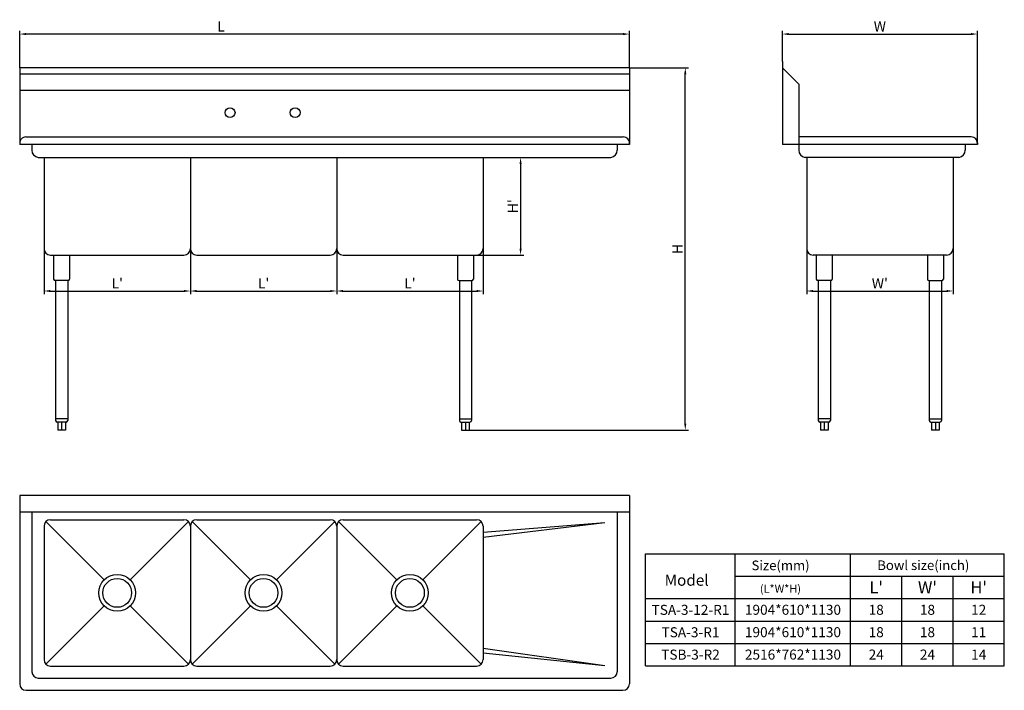
# Model space of a CAD drawing. Units: millimetres. Extents: x 108373 to 111448, y 21452 to 23548.
import ezdxf
from ezdxf.enums import TextEntityAlignment as Align

# ---------------------------------------------------------------- set-up
doc = ezdxf.new("R2010")
doc.units = ezdxf.units.MM
doc.layers.add('DIM', color=1, linetype='Continuous')
doc.layers.add('TEXT', color=114, linetype='Continuous')
doc.styles.add('CHINESE', font='ARIAL.TTF')
doc.styles.add('HZST', font='SimSun.ttf', dxfattribs={"width": 0.707})
doc.dimstyles.new('L', dxfattribs={"dimtxt": 4, "dimasz": 2.5, "dimexe": 1.25, "dimexo": 0, "dimgap": 1, "dimtad": 1, "dimdec": 1, "dimdsep": 46, "dimtxsty": 'HZST', "dimcen": 2.5, "dimclrd": 1, "dimclre": 1, "dimclrt": 256, "dimadec": 0, "dimazin": 0, "dimtfac": 1, "dimtdec": 1, "dimtmove": 0, "dimatfit": 3, "dimfxl": 1, "dimlwd": -1, "dimlwe": -1, "dimarcsym": 0})

# ---------------------------------------------------------------- blocks, each defined once
blk = doc.blocks.new('*D91')
at = {"layer": 'DEFPOINTS', "color": 0, "transparency": 16777216}
for p in [(109819.9, 23117.3), (109799.9, 22812.3), (109937, 22812.3)]:
    blk.add_point(p, dxfattribs=at)
at = {"layer": 'DIM', "color": 1, "transparency": 16777216}
for p, q in [((109819.9, 23117.3), (109947, 23117.3)), ((109937, 23097.3), (109937, 22832.3)), ((109799.9, 22812.3), (109947, 22812.3))]:
    blk.add_line(p, q, dxfattribs=at)
for points in [[(109933.7, 23097.3), (109940.4, 23097.3), (109937, 23117.3)], [(109933.7, 22832.3), (109940.4, 22832.3), (109937, 22812.3)]]:
    blk.add_solid(points, dxfattribs=at)
at = {"layer": 'DIM', "transparency": 16777216, "insert": (109913, 22964.8), "char_height": 32, "attachment_point": 5, "rotation": 90, "style": 'HZST'}
blk.add_mtext("{\\fArial|b0|i0|c0|p32;H'}", dxfattribs=at)
blk = doc.blocks.new('*D92')
at = {"layer": 'DEFPOINTS', "color": 0, "transparency": 16777216}
for p in [(109362.9, 22832.3), (109819.9, 22832.3), (109819.9, 22699.8)]:
    blk.add_point(p, dxfattribs=at)
at = {"layer": 'DIM', "color": 1, "transparency": 16777216}
for p, q in [((109362.9, 22832.3), (109362.9, 22689.8)), ((109819.9, 22832.3), (109819.9, 22689.8)), ((109382.9, 22699.8), (109799.9, 22699.8))]:
    blk.add_line(p, q, dxfattribs=at)
for points in [[(109382.9, 22703.2), (109382.9, 22696.5), (109362.9, 22699.8)], [(109799.9, 22703.2), (109799.9, 22696.5), (109819.9, 22699.8)]]:
    blk.add_solid(points, dxfattribs=at)
at = {"layer": 'DIM', "transparency": 16777216, "insert": (109591.4, 22723.8), "char_height": 32, "attachment_point": 5, "style": 'HZST'}
blk.add_mtext("{\\fArial|b0|i0|c0|p32;L'}", dxfattribs=at)
blk = doc.blocks.new('*D93')
at = {"layer": 'DEFPOINTS', "color": 0, "transparency": 16777216}
for p in [(108448.9, 22832.3), (108905.9, 22832.3), (108905.9, 22699.8)]:
    blk.add_point(p, dxfattribs=at)
at = {"layer": 'DIM', "color": 1, "transparency": 16777216}
for p, q in [((108448.9, 22832.3), (108448.9, 22689.8)), ((108905.9, 22832.3), (108905.9, 22689.8)), ((108468.9, 22699.8), (108885.9, 22699.8))]:
    blk.add_line(p, q, dxfattribs=at)
for points in [[(108468.9, 22703.2), (108468.9, 22696.5), (108448.9, 22699.8)], [(108885.9, 22703.2), (108885.9, 22696.5), (108905.9, 22699.8)]]:
    blk.add_solid(points, dxfattribs=at)
at = {"layer": 'DIM', "transparency": 16777216, "insert": (108677.4, 22723.8), "char_height": 32, "attachment_point": 5, "style": 'HZST'}
blk.add_mtext("{\\fArial|b0|i0|c0|p32;L'}", dxfattribs=at)
blk = doc.blocks.new('*D94')
at = {"layer": 'DEFPOINTS', "color": 0, "transparency": 16777216}
for p in [(108905.9, 22832.3), (109362.9, 22832.3), (109362.9, 22699.8)]:
    blk.add_point(p, dxfattribs=at)
at = {"layer": 'DIM', "color": 1, "transparency": 16777216}
for p, q in [((108905.9, 22832.3), (108905.9, 22689.8)), ((109362.9, 22832.3), (109362.9, 22689.8)), ((108925.9, 22699.8), (109342.9, 22699.8))]:
    blk.add_line(p, q, dxfattribs=at)
for points in [[(108925.9, 22703.2), (108925.9, 22696.5), (108905.9, 22699.8)], [(109342.9, 22703.2), (109342.9, 22696.5), (109362.9, 22699.8)]]:
    blk.add_solid(points, dxfattribs=at)
at = {"layer": 'DIM', "transparency": 16777216, "insert": (109134.4, 22723.8), "char_height": 32, "attachment_point": 5, "style": 'HZST'}
blk.add_mtext("{\\fArial|b0|i0|c0|p32;L'}", dxfattribs=at)
blk = doc.blocks.new('*D95')
at = {"layer": 'DEFPOINTS', "color": 0, "transparency": 16777216}
for p in [(110830.5, 22832.3), (111287.5, 22832.3), (111287.5, 22699.8)]:
    blk.add_point(p, dxfattribs=at)
at = {"layer": 'DIM', "color": 1, "transparency": 16777216}
for p, q in [((110830.5, 22832.3), (110830.5, 22689.8)), ((111287.5, 22832.3), (111287.5, 22689.8)), ((110850.5, 22699.8), (111267.5, 22699.8))]:
    blk.add_line(p, q, dxfattribs=at)
for points in [[(110850.5, 22703.2), (110850.5, 22696.5), (110830.5, 22699.8)], [(111267.5, 22703.2), (111267.5, 22696.5), (111287.5, 22699.8)]]:
    blk.add_solid(points, dxfattribs=at)
at = {"layer": 'DIM', "transparency": 16777216, "insert": (111059, 22723.8), "char_height": 32, "attachment_point": 5, "style": 'HZST'}
blk.add_mtext("{\\fArial|b0|i0|c0|p32;W'}", dxfattribs=at)
blk = doc.blocks.new('*D88')
at = {"layer": 'DEFPOINTS', "color": 0, "transparency": 16777216}
for p in [(110276.9, 23397.3), (110451.4, 23397.3), (109776.9, 22265.3)]:
    blk.add_point(p, dxfattribs=at)
at = {"layer": 'DIM', "color": 1, "transparency": 16777216}
for p, q in [((110276.9, 23397.3), (110461.4, 23397.3)), ((110451.4, 22285.3), (110451.4, 23377.3)), ((109776.9, 22265.3), (110461.4, 22265.3))]:
    blk.add_line(p, q, dxfattribs=at)
for points in [[(110448, 23377.3), (110454.7, 23377.3), (110451.4, 23397.3)], [(110448, 22285.3), (110454.7, 22285.3), (110451.4, 22265.3)]]:
    blk.add_solid(points, dxfattribs=at)
at = {"layer": 'DIM', "transparency": 16777216, "insert": (110427.4, 22831.3), "char_height": 32, "attachment_point": 5, "rotation": 90, "style": 'HZST'}
blk.add_mtext('{\\fArial|b0|i0|c0|p32;H}', dxfattribs=at)
blk = doc.blocks.new('*D89')
at = {"layer": 'DEFPOINTS', "color": 0, "transparency": 16777216}
for p in [(111363.5, 23502.9), (110754.5, 23417.3), (111363.5, 23157.3)]:
    blk.add_point(p, dxfattribs=at)
at = {"layer": 'DIM', "color": 1, "transparency": 16777216}
for p, q in [((110754.5, 23417.3), (110754.5, 23512.9)), ((110774.5, 23502.9), (111343.5, 23502.9)), ((111363.5, 23157.3), (111363.5, 23512.9))]:
    blk.add_line(p, q, dxfattribs=at)
for points in [[(110774.5, 23506.2), (110774.5, 23499.5), (110754.5, 23502.9)], [(111343.5, 23506.2), (111343.5, 23499.5), (111363.5, 23502.9)]]:
    blk.add_solid(points, dxfattribs=at)
at = {"layer": 'DIM', "transparency": 16777216, "insert": (111059, 23526.9), "char_height": 32, "attachment_point": 5, "style": 'HZST'}
blk.add_mtext('{\\fArial|b0|i0|c0|p32;W}', dxfattribs=at)
blk = doc.blocks.new('*D90')
at = {"layer": 'DEFPOINTS', "color": 0, "transparency": 16777216}
for p in [(108372.9, 23502.9), (108372.9, 23397.3), (110276.9, 23397.3)]:
    blk.add_point(p, dxfattribs=at)
at = {"layer": 'DIM', "color": 1, "transparency": 16777216}
for p, q in [((108372.9, 23397.3), (108372.9, 23512.9)), ((110256.9, 23502.9), (108392.9, 23502.9)), ((110276.9, 23397.3), (110276.9, 23512.9))]:
    blk.add_line(p, q, dxfattribs=at)
for points in [[(108392.9, 23506.2), (108392.9, 23499.5), (108372.9, 23502.9)], [(110256.9, 23506.2), (110256.9, 23499.5), (110276.9, 23502.9)]]:
    blk.add_solid(points, dxfattribs=at)
at = {"layer": 'DIM', "transparency": 16777216, "insert": (109001.8, 23526.9), "char_height": 32, "attachment_point": 5, "style": 'HZST'}
blk.add_mtext('{\\fArial|b0|i0|c0|p32;L}', dxfattribs=at)

msp = doc.modelspace()

# ---------------------------------------------------------------- linework, layer by layer
for p, q in [((110754.47, 23417.29), (110754.47, 23157.29)), ((110276.88, 23397.29), (108372.88, 23397.29)), ((108372.88, 23397.29), (108372.88, 23157.29)), ((110276.88, 23377.29), (108372.88, 23377.29)), ((110276.88, 23397.29), (110276.88, 23157.29)), ((110754.47, 23397.29), (110805.47, 23346.29)), ((110805.47, 23346.29), (110805.47, 23140.29)), ((110276.88, 23326.29), (108372.88, 23326.29)), ((110276.88, 23157.29), (108372.88, 23157.29)), ((108391.88, 23181.29), (110257.88, 23181.29)), ((108410.88, 23157.29), (108410.88, 23140.29)), ((110238.88, 23157.29), (110238.88, 23140.29)), ((111363.47, 23157.29), (110754.47, 23157.29)), ((111344.47, 23181.29), (110805.47, 23181.29)), ((111325.47, 23157.29), (111325.47, 23140.29)), ((111363.47, 23163.24), (111363.47, 23157.29)), ((108430.88, 23117.29), (110218.88, 23117.29)), ((108448.88, 23117.29), (108448.88, 22832.29)), ((108905.88, 23117.29), (108905.88, 22832.29)), ((109362.88, 23117.29), (109362.88, 22832.29)), ((109819.88, 23117.29), (109819.88, 22832.29)), ((111305.47, 23117.29), (110825.47, 23117.29)), ((110830.47, 23117.29), (110830.47, 22832.29)), ((111287.47, 23117.29), (111287.47, 22832.29)), ((108468.88, 22812.29), (108885.88, 22812.29)), ((108478.88, 22812.29), (108478.88, 22737.29)), ((108528.88, 22812.29), (108528.88, 22737.29)), ((108925.88, 22812.29), (109342.88, 22812.29)), ((109382.88, 22812.29), (109799.88, 22812.29)), ((109739.88, 22812.29), (109739.88, 22737.29)), ((109789.88, 22812.29), (109789.88, 22737.29)), ((111267.47, 22812.29), (110850.47, 22812.29)), ((110860.47, 22812.29), (110860.47, 22737.29)), ((110910.47, 22812.29), (110910.47, 22737.29)), ((111207.47, 22812.29), (111207.47, 22737.29)), ((111257.47, 22812.29), (111257.47, 22737.29)), ((108523.88, 22732.29), (108483.88, 22732.29)), ((108484.88, 22732.29), (108484.88, 22295.29)), ((108522.88, 22732.29), (108522.88, 22295.29)), ((109744.88, 22732.29), (109784.88, 22732.29)), ((109745.88, 22732.29), (109745.88, 22295.29)), ((109783.88, 22732.29), (109783.88, 22295.29)), ((110905.47, 22732.29), (110865.47, 22732.29)), ((110866.47, 22732.29), (110866.47, 22295.29)), ((110904.47, 22732.29), (110904.47, 22295.29)), ((111212.47, 22732.29), (111252.47, 22732.29)), ((111213.47, 22732.29), (111213.47, 22295.29)), ((111251.47, 22732.29), (111251.47, 22295.29)), ((108522.88, 22300.29), (108484.88, 22300.29)), ((109745.88, 22300.29), (109783.88, 22300.29)), ((110904.47, 22300.29), (110866.47, 22300.29)), ((111213.47, 22300.29), (111251.47, 22300.29)), ((108517.88, 22290.29), (108489.88, 22290.29)), ((108491.88, 22290.29), (108491.88, 22265.29)), ((108515.88, 22265.29), (108491.88, 22265.29)), ((108503.88, 22290.29), (108503.88, 22265.29)), ((108515.88, 22290.29), (108515.88, 22265.29)), ((109750.88, 22290.29), (109778.88, 22290.29)), ((109752.88, 22290.29), (109752.88, 22265.29)), ((109752.88, 22265.29), (109776.88, 22265.29)), ((109764.88, 22290.29), (109764.88, 22265.29)), ((109776.88, 22290.29), (109776.88, 22265.29)), ((110899.47, 22290.29), (110871.47, 22290.29)), ((110873.47, 22290.29), (110873.47, 22265.29)), ((110897.47, 22289.76), (110873.47, 22289.76)), ((110897.47, 22265.29), (110873.47, 22265.29)), ((110885.47, 22290.29), (110885.47, 22265.29)), ((110897.47, 22290.29), (110897.47, 22265.29)), ((111218.47, 22290.29), (111246.47, 22290.29)), ((111220.47, 22290.29), (111220.47, 22265.29)), ((111220.47, 22289.76), (111244.47, 22289.76)), ((111244.47, 22265.29), (111220.47, 22265.29)), ((111232.47, 22290.29), (111232.47, 22265.29)), ((111244.47, 22290.29), (111244.47, 22265.29)), ((108372.88, 22060.83), (108372.88, 21471.83)), ((110276.88, 22060.83), (108372.88, 22060.83)), ((110276.88, 22060.83), (110276.88, 21471.83)), ((108372.88, 22009.83), (110276.88, 22009.83)), ((108410.88, 22009.83), (108410.88, 21509.83)), ((108468.88, 21984.83), (108885.88, 21984.83)), ((108925.88, 21984.83), (109342.88, 21984.83)), ((109382.88, 21984.83), (109799.88, 21984.83)), ((110238.88, 22009.83), (110238.88, 21509.83)), ((108448.88, 21964.83), (108448.88, 21547.83)), ((108454.74, 21978.97), (108636.72, 21796.99)), ((108900.02, 21978.97), (108718.04, 21796.99)), ((108905.88, 21964.83), (108905.88, 21547.83)), ((108911.74, 21978.97), (109093.72, 21796.99)), ((109357.02, 21978.97), (109175.04, 21796.99)), ((109362.88, 21964.83), (109362.88, 21547.83)), ((109368.74, 21978.97), (109550.72, 21796.99)), ((109814.02, 21978.97), (109632.04, 21796.99)), ((110199.88, 21974.83), (109819.88, 21944.83)), ((110199.88, 21974.83), (109819.88, 21929.83)), ((109819.88, 21964.83), (109819.88, 21547.83)), ((110327.65, 21528.35), (110327.65, 21878.35)), ((110327.65, 21878.35), (111447.65, 21878.35)), ((110607.65, 21528.35), (110607.65, 21878.35)), ((110967.65, 21528.35), (110967.65, 21878.35)), ((111447.65, 21528.35), (111447.65, 21878.35)), ((110607.65, 21808.35), (111447.65, 21808.35)), ((111127.65, 21528.35), (111127.65, 21808.35)), ((111287.65, 21528.35), (111287.65, 21808.35)), ((108636.72, 21715.67), (108454.74, 21533.69)), ((108718.04, 21715.67), (108900.02, 21533.69)), ((109093.72, 21715.67), (108911.74, 21533.69)), ((109175.04, 21715.67), (109357.02, 21533.69)), ((109550.72, 21715.67), (109368.74, 21533.69)), ((109632.04, 21715.67), (109814.02, 21533.69)), ((110327.65, 21738.35), (111447.65, 21738.35)), ((110327.65, 21668.35), (111447.65, 21668.35)), ((110327.65, 21598.35), (111447.65, 21598.35)), ((110199.88, 21528.83), (109819.88, 21582.83)), ((110199.88, 21528.83), (109819.88, 21567.83)), ((108468.88, 21527.83), (108885.88, 21527.83)), ((108925.88, 21527.83), (109342.88, 21527.83)), ((109382.88, 21527.83), (109799.88, 21527.83)), ((110327.65, 21528.35), (111447.65, 21528.35)), ((108430.88, 21489.83), (110218.88, 21489.83)), ((108392.88, 21451.83), (110256.88, 21451.83))]:
    msp.add_line(p, q)
for centre, radius in [((109029.78, 23257.29), 15.5), ((109232.98, 23257.29), 15.5), ((108677.38, 21756.33), 57.5), ((108677.38, 21756.33), 45), ((109134.38, 21756.33), 57.5), ((109134.38, 21756.33), 45), ((109591.38, 21756.33), 57.5), ((109591.38, 21756.33), 45)]:
    msp.add_circle(centre, radius)
for centre, radius, start, end in [((108391.88, 23162.27), 19.02, 90, 182.9376), ((110257.88, 23162.27), 19.02, 357.0624, 90), ((111344.47, 23162.27), 19.02, 357.0624, 90), ((108433.63, 23139.88), 22.75, 178.9575, 263.06067), ((110216.13, 23139.88), 22.75, 276.93933, 1.0425), ((110828.22, 23139.88), 22.75, 178.9575, 263.06067), ((111302.72, 23139.88), 22.75, 276.93933, 1.0425), ((108468.88, 22832.29), 20, 180, 270), ((108885.88, 22832.29), 20, 270, 0), ((108925.88, 22832.29), 20, 180, 270), ((109342.88, 22832.29), 20, 270, 0), ((109382.88, 22832.29), 20, 180, 270), ((109799.88, 22832.29), 20, 270, 0), ((110850.47, 22832.29), 20, 180, 270), ((111267.47, 22832.29), 20, 270, 0), ((108483.88, 22737.29), 5, 180, 270), ((108523.88, 22737.29), 5, 270, 0), ((109744.88, 22737.29), 5, 180, 270), ((109784.88, 22737.29), 5, 270, 0), ((110865.47, 22737.29), 5, 180, 270), ((110905.47, 22737.29), 5, 270, 0), ((111212.47, 22737.29), 5, 180, 270), ((111252.47, 22737.29), 5, 270, 0), ((108489.88, 22295.29), 5, 180, 270), ((108517.88, 22295.29), 5, 270, 0), ((109750.88, 22295.29), 5, 180, 270), ((109778.88, 22295.29), 5, 270, 0), ((110871.47, 22295.29), 5, 180, 270), ((110899.47, 22295.29), 5, 270, 0), ((111218.47, 22295.29), 5, 180, 270), ((111246.47, 22295.29), 5, 270, 0), ((108468.88, 21964.83), 20, 90, 180), ((108885.88, 21964.83), 20, 0, 90), ((108925.88, 21964.83), 20, 90, 180), ((109342.88, 21964.83), 20, 0, 90), ((109382.88, 21964.83), 20, 90, 180), ((109799.88, 21964.83), 20, 0, 90), ((108468.88, 21547.83), 20, 180, 270), ((108885.88, 21547.83), 20, 270, 0), ((108925.88, 21547.83), 20, 180, 270), ((109342.88, 21547.83), 20, 270, 0), ((109382.88, 21547.83), 20, 180, 270), ((109799.88, 21547.83), 20, 270, 0), ((108430.88, 21509.83), 20, 180, 270), ((110218.88, 21509.83), 20, 270, 0), ((108392.88, 21471.83), 20, 180, 270), ((110256.88, 21471.83), 20, 270, 0)]:
    msp.add_arc(centre, radius, start, end)

# ---------------------------------------------------------------- texts
at = {"layer": 'TEXT', "style": 'CHINESE'}
for s, height, p in [('Size(mm)', 30, (110658.36, 21827.34)), ('Bowl size(inch)', 30, (111051.02, 21827.76)), ('Model', 35, (110386.95, 21778.64))]:
    msp.add_text(s, height=height, dxfattribs=at).set_placement(p)
for s, height, p in [('(L*W*H)', 25, (110748.63, 21769.31)), ("L'", 37.5, (111047.65, 21773.35)), ("W'", 37.5, (111207.65, 21773.35)), ("H'", 37.5, (111367.65, 21773.35)), ('TSA-3-12-R1', 31.25, (110467.65, 21703.36)), ('1904*610*1130', 31.25, (110787.65, 21703.57)), ('18', 31.25, (111047.65, 21703.56)), ('18', 31.25, (111207.65, 21703.56)), ('12', 31.25, (111367.65, 21703.56)), ('TSA-3-R1', 31.25, (110467.65, 21633.36)), ('1904*610*1130', 31.25, (110787.65, 21633.57)), ('18', 31.25, (111047.65, 21633.56)), ('18', 31.25, (111207.65, 21633.56)), ('11', 31.25, (111367.65, 21633.56)), ('TSB-3-R2', 31.25, (110467.65, 21563.36)), ('2516*762*1130', 31.25, (110787.65, 21563.57)), ('24', 31.25, (111047.65, 21563.56)), ('24', 31.25, (111207.65, 21563.56)), ('14', 31.25, (111367.65, 21563.56))]:
    msp.add_text(s, height=height, dxfattribs=at).set_placement(p, align=Align.MIDDLE_CENTER)

# ---------------------------------------------------------------- dimensions: what is measured, and where the dimension line sits
at = {"layer": 'DIM'}
for base, p1, p2, angle, text, picture, middle in [((108372.88, 23502.86), (110276.88, 23397.29), (108372.88, 23397.29), 180, '{\\fArial|b0|i0|c0|p32;L}', '*D90', (109001.77, 23502.86)), ((110451.36, 23397.29), (109776.88, 22265.29), (110276.88, 23397.29), 90, '{\\fArial|b0|i0|c0|p32;H}', '*D88', (110451.36, 22831.29))]:
    dim = msp.add_linear_dim(base=base, p1=p1, p2=p2, angle=angle, text=text, dimstyle='L', override={"dimscale": 8}, dxfattribs=at)
    dim.commit()
    dim.dimension.update_dxf_attribs({"geometry": picture, "text_midpoint": middle, "dimtype": 160})
for base, p1, p2, text, picture, middle in [((111363.47, 23502.86), (110754.47, 23417.29), (111363.47, 23157.29), '{\\fArial|b0|i0|c0|p32;W}', '*D89', (111058.97, 23502.86)), ((108905.88, 22699.84), (108448.88, 22832.29), (108905.88, 22832.29), "{\\fArial|b0|i0|c0|p32;L'}", '*D93', (108677.38, 22699.84)), ((111287.47, 22699.84), (110830.47, 22832.29), (111287.47, 22832.29), "{\\fArial|b0|i0|c0|p32;W'}", '*D95', (111058.97, 22699.84))]:
    dim = msp.add_linear_dim(base=base, p1=p1, p2=p2, text=text, dimstyle='L', override={"dimscale": 8}, dxfattribs=at)
    dim.commit()
    dim.dimension.update_dxf_attribs({"geometry": picture, "text_midpoint": middle, "dimtype": 160})
dim = msp.add_linear_dim(base=(109937.04, 22812.29), p1=(109819.88, 23117.29), p2=(109799.88, 22812.29), angle=90, text="{\\fArial|b0|i0|c0|p32;H'}", dimstyle='L', override={"dimscale": 8}, dxfattribs=at)
dim.commit()
dim.dimension.update_dxf_attribs({"geometry": '*D91', "text_midpoint": (109913.04, 22964.79)})
for base, p1, p2, picture, middle in [((109362.88, 22699.84), (108905.88, 22832.29), (109362.88, 22832.29), '*D94', (109134.38, 22723.84)), ((109819.88, 22699.84), (109362.88, 22832.29), (109819.88, 22832.29), '*D92', (109591.38, 22723.84))]:
    dim = msp.add_linear_dim(base=base, p1=p1, p2=p2, text="{\\fArial|b0|i0|c0|p32;L'}", dimstyle='L', override={"dimscale": 8}, dxfattribs=at)
    dim.commit()
    dim.dimension.update_dxf_attribs({"geometry": picture, "text_midpoint": middle})

doc.saveas('drawing.dxf')
